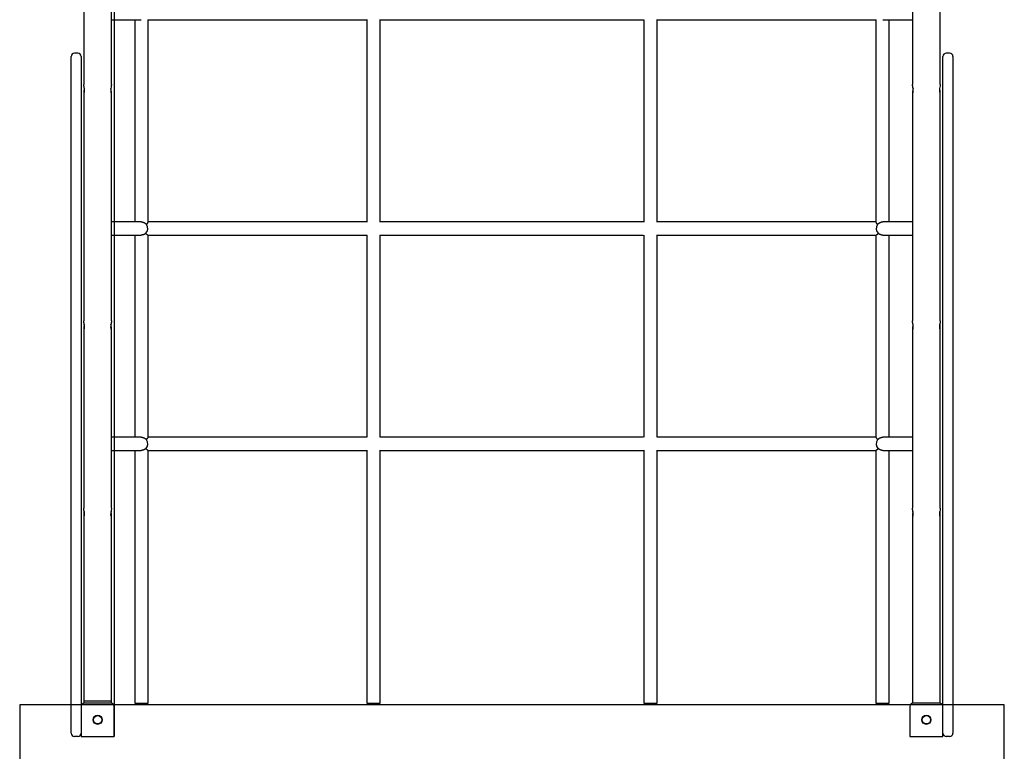
# Model space of a CAD drawing. Extents: x -4978 to 5483, y -5596 to 6602.
# Drawn here: x 1852 to 3040, y -797 to 86 of the extents above; entities that cross this region are included whole.
import ezdxf

# ---------------------------------------------------------------- set-up
doc = ezdxf.new("R2010")
doc.units = 0
doc.layers.add('LAYER01', color=7, linetype='Continuous')

msp = doc.modelspace()

# ---------------------------------------------------------------- linework, layer by layer
at = {"layer": 'LAYER01', "color": 7, "linetype": 'Continuous'}
for p, q in [((1966.4, 706.6), (1966.4, -779.4)), ((2929.7, 666.7), (2929.7, 7.5)), ((2963.1, 7.5), (2963.1, 666.7)), ((1929.7, 663.6), (1929.7, 7.5)), ((1963.1, 7.5), (1963.1, 663.6)), ((1963.1, 85.7), (1999.1, 85.7)), ((1991.4, 85.7), (1991.4, -158.3)), ((2006.9, 85.7), (2272.1, 85.7)), ((2007.4, -158.8), (2007.4, 85.7)), ((2271.4, 85.7), (2271.4, -158.6)), ((2286.7, 85.7), (2605.4, 85.7)), ((2287.4, -158.6), (2287.4, 85.7)), ((2605.4, 85.7), (2605.4, -158.6)), ((2620.7, 85.7), (2885.8, 85.7)), ((2621.4, -158.6), (2621.4, 85.7)), ((2885.4, 85.7), (2885.4, -158.6)), ((2893.7, 85.7), (2929.7, 85.7)), ((2901.4, -158.3), (2901.4, 85.7)), ((1914.4, 15.5), (1914.4, 41.4)), ((1922.4, 45.4), (1918.4, 45.4)), ((1926.4, 41.4), (1926.4, 15.5)), ((2966.4, 15.5), (2966.4, 41.4)), ((2974.4, 45.4), (2970.4, 45.4)), ((2978.4, 41.4), (2978.4, 15.5)), ((1914.4, -756.4), (1914.4, 15.5)), ((1926.4, 15.5), (1926.4, -743.4)), ((2966.4, -743.4), (2966.4, 15.5)), ((2978.4, 15.5), (2978.4, -756.4)), ((1929.7, -1.9), (1929.7, -277.9)), ((1963.1, -277.9), (1963.1, -1.9)), ((2929.7, -1.9), (2929.7, -277.9)), ((2963.1, -277.9), (2963.1, -1.9)), ((1998.8, -158.3), (1963.1, -158.3)), ((2271.4, -158.3), (2007.4, -158.3)), ((2604.5, -158.3), (2287.5, -158.3)), ((2885.4, -158.3), (2621.4, -158.3)), ((2929.7, -158.3), (2894, -158.3)), ((1963.1, -174.3), (1999, -174.3)), ((1991.4, -174.3), (1991.4, -418.3)), ((2007.2, -174.3), (2271.6, -174.3)), ((2007.4, -418.3), (2007.4, -174.2)), ((2271.4, -174.3), (2271.4, -418.4)), ((2287, -174.3), (2604.8, -174.3)), ((2287.4, -418.4), (2287.4, -174.3)), ((2605.4, -174.3), (2605.4, -418.4)), ((2620.9, -174.3), (2885.6, -174.3)), ((2621.4, -418.4), (2621.4, -174.3)), ((2885.4, -174.3), (2885.4, -418.4)), ((2893.7, -174.3), (2929.7, -174.3)), ((2901.4, -418.3), (2901.4, -174.3)), ((1929.7, -286.5), (1929.7, -504)), ((1963.1, -504), (1963.1, -286.5)), ((2929.7, -286.5), (2929.7, -504)), ((2963.1, -504), (2963.1, -286.5)), ((1998.8, -418.3), (1963.1, -418.3)), ((2271.4, -418.3), (2007.4, -418.3)), ((2604.5, -418.3), (2287.5, -418.3)), ((2885.4, -418.3), (2621.4, -418.3)), ((2929.7, -418.3), (2894, -418.3)), ((1963.1, -434.3), (1998.9, -434.3)), ((1991.4, -434.3), (1991.4, -698.3)), ((2007.3, -434.3), (2271.5, -434.3)), ((2007.4, -698.3), (2007.4, -434.2)), ((2271.4, -434.1), (2271.4, -698.3)), ((2287.4, -698.3), (2287.4, -434.1)), ((2287.4, -434.3), (2604.6, -434.3)), ((2605.4, -434.1), (2605.4, -698.3)), ((2621.3, -434.3), (2885.5, -434.3)), ((2621.4, -698.3), (2621.4, -434.1)), ((2885.4, -434.1), (2885.4, -698.4)), ((2893.8, -434.3), (2929.7, -434.3)), ((2901.4, -698.3), (2901.4, -434.3)), ((1929.7, -511.9), (1929.7, -739.5)), ((1963.1, -739.5), (1963.1, -511.9)), ((2929.7, -511.9), (2929.7, -739.5)), ((2963.1, -739.4), (2963.1, -511.9)), ((1991.4, -667.4), (1991.4, -728.4)), ((2007.4, -728.4), (2007.4, -667.4)), ((2271.4, -667.4), (2271.4, -728.4)), ((2287.4, -728.4), (2287.4, -667.3)), ((2605.4, -667.4), (2605.4, -728.4)), ((2621.4, -728.4), (2621.4, -667.3)), ((2885.4, -667.3), (2885.4, -728.4)), ((2901.4, -728.4), (2901.4, -667.4)), ((1991.4, -728.4), (1991.4, -739.4)), ((2007.4, -739.4), (2007.4, -728.4)), ((2271.4, -728.4), (2271.4, -739.4)), ((2271.4, -728.4), (2271.4, -728.4)), ((2287.4, -739.4), (2287.4, -728.4)), ((2605.4, -728.4), (2605.4, -739.4)), ((2621.4, -739.4), (2621.4, -728.4)), ((2885.4, -728.4), (2885.4, -739.4)), ((2901.4, -739.4), (2901.4, -728.4)), ((1926.4, -743.4), (1926.4, -779.4)), ((1962.4, -739.4), (1930.4, -739.4)), ((1966.4, -779.4), (1966.4, -743.4)), ((1991.4, -739.4), (2007.4, -739.4)), ((2271.4, -739.4), (2287.4, -739.4)), ((2605.4, -739.4), (2621.4, -739.4)), ((2885.4, -739.4), (2901.4, -739.4)), ((2926.4, -743.4), (2926.4, -779.4)), ((2962.4, -739.4), (2930.4, -739.4)), ((2966.4, -779.4), (2966.4, -743.4)), ((1914.4, -775.4), (1914.4, -756.4)), ((2978.4, -756.4), (2978.4, -775.4)), ((1922.4, -779.4), (1918.4, -779.4)), ((1926.4, -779.4), (1966.4, -779.4)), ((2926.4, -779.4), (2966.4, -779.4)), ((2974.4, -779.4), (2970.4, -779.4))]:
    msp.add_line(p, q, dxfattribs=at)
for points in [[(1929.7, -1), (1929.7, -1.2), (1929.7, -1.3), (1929.7, -1.5), (1929.7, -1.6), (1929.7, -1.7), (1929.7, -1.9), (1929.7, -2), (1929.7, -2.1), (1929.7, -2.2), (1929.7, -2.3), (1929.7, -2.4), (1929.7, -2.4), (1929.7, -2.5), (1929.8, -2.5), (1929.8, -2.6), (1929.8, -2.6), (1929.8, -2.7), (1929.9, -2.7), (1929.9, -2.7), (1929.9, -2.7), (1930, -2.7), (1930, -2.7), (1930, -2.6), (1930.1, -2.6), (1930.1, -2.6), (1930.1, -2.5), (1930.2, -2.4), (1930.2, -2.4), (1930.3, -2.3), (1930.3, -2.2), (1930.3, -2.1), (1930.4, -2), (1930.4, -1.9), (1930.4, -1.8), (1930.5, -1.6), (1930.5, -1.5), (1930.5, -1.3), (1930.5, -1.2), (1930.6, -1), (1930.6, -0.8), (1930.6, -0.7), (1930.6, -0.5), (1930.6, -0.3), (1930.6, -0.1), (1930.6, 0.1), (1930.6, 0.3), (1930.6, 0.5), (1930.6, 0.7), (1930.6, 0.9), (1930.6, 1.1), (1930.5, 1.3), (1930.5, 1.5), (1930.5, 1.8), (1930.5, 2), (1930.4, 2.2), (1930.4, 2.4), (1930.4, 2.7), (1930.4, 2.9), (1930.3, 3.1), (1930.3, 3.3), (1930.2, 3.6), (1930.2, 3.8), (1930.2, 4), (1930.1, 4.2), (1930.1, 4.4), (1930.1, 4.6), (1930, 4.9), (1930, 5.1), (1930, 5.3), (1929.9, 5.5), (1929.9, 5.6), (1929.9, 5.8), (1929.8, 6), (1929.8, 6.2), (1929.8, 6.3), (1929.8, 6.5), (1929.7, 6.6), (1929.7, 6.8), (1929.7, 6.9), (1929.7, 7), (1929.7, 7.1), (1929.7, 7.2), (1929.7, 7.2), (1929.7, 7.3), (1929.7, 7.4), (1929.7, 7.5), (1929.7, 7.5), (1929.7, 7.6)], [(1930.4, 2.8), (1930.3, 2.7), (1930.3, 2.6), (1930.3, 2.5), (1930.3, 2.3), (1930.3, 2.2), (1930.3, 2.1), (1930.2, 2), (1930.2, 1.8), (1930.2, 1.7), (1930.2, 1.5), (1930.1, 1.3), (1930.1, 1.2), (1930.1, 1), (1930, 0.8), (1930, 0.6), (1930, 0.5), (1929.9, 0.3), (1929.9, 0.1), (1929.9, -0.1), (1929.8, -0.3), (1929.8, -0.5), (1929.8, -0.7), (1929.8, -0.8), (1929.7, -1)], [(1963.1, 7.6), (1963.1, 7.2), (1962.9, 5.9), (1962.6, 4.3), (1962.3, 2.5), (1962.2, 0.6), (1962.2, -0.9), (1962.4, -2), (1962.7, -2.6), (1963, -2.6), (1963.1, -2), (1963, -1)], [(1963, -1), (1963, -0.9), (1963, -0.7), (1962.9, -0.5), (1962.9, -0.3), (1962.9, -0.1), (1962.9, 0), (1962.8, 0.2), (1962.8, 0.4), (1962.8, 0.6), (1962.7, 0.8), (1962.7, 0.9), (1962.7, 1.1), (1962.6, 1.3), (1962.6, 1.4), (1962.6, 1.6), (1962.6, 1.8), (1962.5, 1.9), (1962.5, 2), (1962.5, 2.2), (1962.5, 2.3), (1962.5, 2.5), (1962.4, 2.6), (1962.4, 2.7), (1962.4, 2.8)], [(2929.7, -1), (2929.7, -1.2), (2929.7, -1.3), (2929.7, -1.5), (2929.7, -1.6), (2929.7, -1.7), (2929.7, -1.9), (2929.7, -2), (2929.7, -2.1), (2929.7, -2.2), (2929.7, -2.3), (2929.7, -2.4), (2929.7, -2.4), (2929.7, -2.5), (2929.8, -2.5), (2929.8, -2.6), (2929.8, -2.6), (2929.8, -2.7), (2929.9, -2.7), (2929.9, -2.7), (2929.9, -2.7), (2930, -2.7), (2930, -2.7), (2930, -2.6), (2930.1, -2.6), (2930.1, -2.6), (2930.1, -2.5), (2930.2, -2.4), (2930.2, -2.4), (2930.3, -2.3), (2930.3, -2.2), (2930.3, -2.1), (2930.4, -2), (2930.4, -1.9), (2930.4, -1.8), (2930.5, -1.6), (2930.5, -1.5), (2930.5, -1.3), (2930.5, -1.2), (2930.6, -1), (2930.6, -0.8), (2930.6, -0.7), (2930.6, -0.5), (2930.6, -0.3), (2930.6, -0.1), (2930.6, 0.1), (2930.6, 0.3), (2930.6, 0.5), (2930.6, 0.7), (2930.6, 0.9), (2930.6, 1.1), (2930.5, 1.3), (2930.5, 1.5), (2930.5, 1.8), (2930.5, 2), (2930.4, 2.2), (2930.4, 2.4), (2930.4, 2.7), (2930.4, 2.9), (2930.3, 3.1), (2930.3, 3.3), (2930.2, 3.6), (2930.2, 3.8), (2930.2, 4), (2930.1, 4.2), (2930.1, 4.4), (2930.1, 4.6), (2930, 4.9), (2930, 5.1), (2930, 5.3), (2929.9, 5.5), (2929.9, 5.6), (2929.9, 5.8), (2929.8, 6), (2929.8, 6.2), (2929.8, 6.3), (2929.8, 6.5), (2929.7, 6.6), (2929.7, 6.8), (2929.7, 6.9), (2929.7, 7), (2929.7, 7.1), (2929.7, 7.2), (2929.7, 7.2), (2929.7, 7.3), (2929.7, 7.4), (2929.7, 7.5), (2929.7, 7.5), (2929.7, 7.6)], [(2930.4, 2.8), (2930.3, 2.7), (2930.3, 2.6), (2930.3, 2.5), (2930.3, 2.3), (2930.3, 2.2), (2930.3, 2.1), (2930.2, 2), (2930.2, 1.8), (2930.2, 1.7), (2930.2, 1.5), (2930.1, 1.3), (2930.1, 1.2), (2930.1, 1), (2930, 0.8), (2930, 0.6), (2930, 0.5), (2929.9, 0.3), (2929.9, 0.1), (2929.9, -0.1), (2929.8, -0.3), (2929.8, -0.5), (2929.8, -0.7), (2929.8, -0.8), (2929.7, -1)], [(2963.1, 7.6), (2963.1, 7.2), (2962.9, 5.9), (2962.6, 4.3), (2962.3, 2.5), (2962.2, 0.6), (2962.2, -0.9), (2962.4, -2), (2962.7, -2.6), (2963, -2.6), (2963.1, -2), (2963, -1)], [(2963, -1), (2963, -0.9), (2963, -0.7), (2962.9, -0.5), (2962.9, -0.3), (2962.9, -0.1), (2962.9, 0), (2962.8, 0.2), (2962.8, 0.4), (2962.8, 0.6), (2962.7, 0.8), (2962.7, 0.9), (2962.7, 1.1), (2962.6, 1.3), (2962.6, 1.4), (2962.6, 1.6), (2962.6, 1.8), (2962.5, 1.9), (2962.5, 2), (2962.5, 2.2), (2962.5, 2.3), (2962.5, 2.5), (2962.4, 2.6), (2962.4, 2.7), (2962.4, 2.8)], [(1998.8, -158.3), (1998.9, -158.3), (1999, -158.3), (1999.1, -158.3), (1999.3, -158.3), (1999.4, -158.3), (1999.5, -158.3), (1999.7, -158.3), (1999.8, -158.3), (2000, -158.3), (2000.1, -158.3), (2000.3, -158.4), (2000.5, -158.4), (2000.6, -158.5), (2000.8, -158.5), (2001.1, -158.6), (2001.3, -158.6), (2001.5, -158.7), (2001.7, -158.8), (2001.9, -158.9), (2002.2, -159), (2002.4, -159.1), (2002.6, -159.2), (2002.9, -159.3), (2003.1, -159.4), (2003.3, -159.6), (2003.5, -159.7), (2003.7, -159.8), (2003.9, -160), (2004.1, -160.1), (2004.2, -160.2), (2004.4, -160.4), (2004.5, -160.5), (2004.7, -160.6), (2004.8, -160.8), (2004.9, -160.9), (2005, -161), (2005.2, -161.2), (2005.3, -161.3), (2005.4, -161.4), (2005.5, -161.6)], [(2005.5, -161.6), (2005.6, -161.4), (2005.8, -161.2), (2005.9, -161), (2006.1, -160.8), (2006.2, -160.6), (2006.3, -160.5), (2006.4, -160.3), (2006.6, -160.1), (2006.7, -160), (2006.8, -159.8), (2006.9, -159.7), (2006.9, -159.5), (2007, -159.4), (2007.1, -159.3), (2007.1, -159.2), (2007.2, -159.1), (2007.2, -159), (2007.3, -158.9), (2007.3, -158.9), (2007.3, -158.8), (2007.3, -158.7), (2007.3, -158.7), (2007.3, -158.6), (2007.3, -158.6)], [(2885.4, -158.6), (2885.4, -158.6), (2885.4, -158.6), (2885.4, -158.6), (2885.4, -158.7), (2885.4, -158.7), (2885.4, -158.7), (2885.4, -158.8), (2885.4, -158.8), (2885.5, -158.9), (2885.5, -159), (2885.5, -159), (2885.6, -159.1), (2885.6, -159.2), (2885.7, -159.3), (2885.7, -159.4), (2885.8, -159.5), (2885.9, -159.6), (2885.9, -159.7), (2886, -159.8), (2886.1, -160), (2886.2, -160.1), (2886.3, -160.2), (2886.4, -160.3), (2886.4, -160.5), (2886.5, -160.6), (2886.6, -160.7), (2886.7, -160.9), (2886.8, -161), (2887, -161.1), (2887.1, -161.3), (2887.2, -161.4), (2887.3, -161.6)], [(2887.3, -161.6), (2887.4, -161.4), (2887.5, -161.3), (2887.6, -161.2), (2887.7, -161), (2887.8, -160.9), (2888, -160.8), (2888.1, -160.6), (2888.2, -160.5), (2888.4, -160.4), (2888.5, -160.2), (2888.7, -160.1), (2888.9, -160), (2889, -159.9), (2889.2, -159.7), (2889.4, -159.6), (2889.6, -159.5), (2889.8, -159.4), (2890, -159.3), (2890.2, -159.1), (2890.5, -159), (2890.7, -158.9), (2890.9, -158.9), (2891.1, -158.8), (2891.3, -158.7), (2891.5, -158.6), (2891.8, -158.6), (2892, -158.5), (2892.1, -158.4), (2892.3, -158.4), (2892.5, -158.4), (2892.7, -158.3), (2892.8, -158.3), (2893, -158.3), (2893.2, -158.3), (2893.3, -158.3), (2893.4, -158.3), (2893.6, -158.3), (2893.7, -158.3), (2893.8, -158.3), (2894, -158.3)], [(2004.2, -172.4), (2004, -172.5), (2003.9, -172.7), (2003.7, -172.8), (2003.5, -172.9), (2003.4, -173), (2003.2, -173.1), (2003, -173.2), (2002.9, -173.3), (2002.7, -173.4), (2002.5, -173.5), (2002.3, -173.6), (2002, -173.7), (2001.8, -173.8), (2001.6, -173.9), (2001.4, -173.9), (2001.1, -174), (2000.9, -174), (2000.6, -174.1), (2000.4, -174.1), (2000.1, -174.1), (1999.8, -174.2), (1999.6, -174.2), (1999.3, -174.2), (1999, -174.2)], [(2007.1, -174.2), (2007.1, -174.2), (2007.1, -174.2), (2007, -174.2), (2007, -174.2), (2007, -174.2), (2006.9, -174.2), (2006.9, -174.2), (2006.8, -174.2), (2006.7, -174.2), (2006.7, -174.1), (2006.6, -174.1), (2006.5, -174), (2006.4, -174), (2006.3, -173.9), (2006.2, -173.9), (2006, -173.8), (2005.9, -173.7), (2005.8, -173.6), (2005.7, -173.6), (2005.6, -173.5), (2005.4, -173.4), (2005.3, -173.3), (2005.2, -173.2), (2005.1, -173.1), (2005, -173), (2004.8, -172.9), (2004.7, -172.9), (2004.6, -172.8), (2004.5, -172.7), (2004.4, -172.6), (2004.3, -172.5), (2004.2, -172.4)], [(2888.6, -172.4), (2888.4, -172.6), (2888.3, -172.7), (2888.1, -172.8), (2887.9, -172.9), (2887.8, -173), (2887.6, -173.2), (2887.5, -173.3), (2887.3, -173.4), (2887.2, -173.5), (2887, -173.6), (2886.9, -173.7), (2886.8, -173.8), (2886.6, -173.8), (2886.5, -173.9), (2886.4, -174), (2886.3, -174), (2886.2, -174.1), (2886.1, -174.1), (2886, -174.1), (2885.9, -174.2), (2885.8, -174.2), (2885.8, -174.2), (2885.7, -174.2), (2885.6, -174.2)], [(2893.7, -174.2), (2893.6, -174.2), (2893.5, -174.2), (2893.3, -174.2), (2893.2, -174.2), (2893, -174.2), (2892.9, -174.2), (2892.7, -174.2), (2892.5, -174.2), (2892.4, -174.2), (2892.2, -174.2), (2892, -174.1), (2891.8, -174.1), (2891.6, -174), (2891.4, -173.9), (2891.2, -173.9), (2891, -173.8), (2890.8, -173.7), (2890.6, -173.7), (2890.5, -173.6), (2890.3, -173.5), (2890.1, -173.4), (2889.9, -173.3), (2889.8, -173.2), (2889.6, -173.1), (2889.5, -173.1), (2889.3, -173), (2889.2, -172.9), (2889.1, -172.8), (2888.9, -172.7), (2888.8, -172.6), (2888.7, -172.5), (2888.6, -172.4)], [(1929.7, -286.8), (1929.7, -286.9), (1929.7, -287), (1929.7, -287.1), (1929.7, -287.2), (1929.8, -287.3), (1929.8, -287.4), (1929.8, -287.5), (1929.8, -287.5), (1929.8, -287.6), (1929.9, -287.6), (1929.9, -287.7), (1929.9, -287.7), (1930, -287.7), (1930, -287.7), (1930.1, -287.7), (1930.1, -287.7), (1930.1, -287.7), (1930.2, -287.6), (1930.2, -287.6), (1930.2, -287.6), (1930.3, -287.5), (1930.3, -287.4), (1930.4, -287.4), (1930.4, -287.3), (1930.4, -287.2), (1930.5, -287.1), (1930.5, -287), (1930.5, -286.8), (1930.5, -286.7), (1930.6, -286.6), (1930.6, -286.4), (1930.6, -286.3), (1930.6, -286.1), (1930.6, -285.9), (1930.6, -285.8), (1930.6, -285.6), (1930.6, -285.4), (1930.6, -285.2), (1930.6, -285), (1930.6, -284.8), (1930.6, -284.6), (1930.6, -284.4), (1930.5, -284.2), (1930.5, -284), (1930.5, -283.8), (1930.5, -283.6), (1930.4, -283.4), (1930.4, -283.1), (1930.4, -282.9), (1930.3, -282.7), (1930.3, -282.5), (1930.3, -282.2), (1930.2, -282), (1930.2, -281.8), (1930.1, -281.6), (1930.1, -281.3), (1930.1, -281.1), (1930, -280.9), (1930, -280.7), (1930, -280.5), (1929.9, -280.3), (1929.9, -280.1), (1929.9, -279.9), (1929.8, -279.7), (1929.8, -279.5), (1929.8, -279.3), (1929.8, -279.2), (1929.7, -279), (1929.7, -278.9), (1929.7, -278.7), (1929.7, -278.6), (1929.7, -278.5), (1929.7, -278.4), (1929.7, -278.3), (1929.7, -278.2), (1929.7, -278.1), (1929.7, -278.1), (1929.7, -278), (1929.7, -277.9), (1929.7, -277.9)], [(1930.2, -282.2), (1930.2, -282.5), (1930.2, -282.7), (1930.1, -282.9), (1930.1, -283.1), (1930.1, -283.3), (1930, -283.6), (1930, -283.8), (1930, -284), (1929.9, -284.2), (1929.9, -284.4), (1929.9, -284.6), (1929.8, -284.8), (1929.8, -285), (1929.8, -285.2), (1929.8, -285.4), (1929.7, -285.6), (1929.7, -285.8), (1929.7, -285.9), (1929.7, -286.1), (1929.7, -286.2), (1929.7, -286.4), (1929.7, -286.5), (1929.7, -286.7), (1929.7, -286.8)], [(1963.1, -277.9), (1963.1, -278), (1963.1, -278), (1963.1, -278.1), (1963.1, -278.2), (1963.1, -278.2), (1963.1, -278.3), (1963.1, -278.4), (1963.1, -278.5), (1963.1, -278.6), (1963, -278.7), (1963, -278.9), (1963, -279), (1963, -279.2), (1963, -279.3), (1962.9, -279.5), (1962.9, -279.7), (1962.9, -279.8), (1962.9, -280), (1962.8, -280.2), (1962.8, -280.4), (1962.8, -280.6), (1962.7, -280.9), (1962.7, -281.1), (1962.7, -281.3), (1962.6, -281.5), (1962.6, -281.7), (1962.5, -282), (1962.5, -282.2), (1962.5, -282.4), (1962.4, -282.7), (1962.4, -282.9), (1962.4, -283.1), (1962.3, -283.3), (1962.3, -283.6), (1962.3, -283.8), (1962.2, -284), (1962.2, -284.2), (1962.2, -284.4), (1962.2, -284.6), (1962.2, -284.9), (1962.2, -285.1), (1962.2, -285.2), (1962.1, -285.4), (1962.1, -285.6), (1962.1, -285.8), (1962.2, -286), (1962.2, -286.1), (1962.2, -286.3), (1962.2, -286.4), (1962.2, -286.6), (1962.2, -286.7), (1962.2, -286.8), (1962.3, -286.9), (1962.3, -287.1), (1962.3, -287.2), (1962.4, -287.3), (1962.4, -287.3), (1962.4, -287.4), (1962.5, -287.5), (1962.5, -287.5), (1962.5, -287.6), (1962.6, -287.6), (1962.6, -287.7), (1962.7, -287.7), (1962.7, -287.7), (1962.7, -287.7), (1962.8, -287.7), (1962.8, -287.7), (1962.8, -287.7), (1962.9, -287.7), (1962.9, -287.6), (1962.9, -287.6), (1963, -287.5), (1963, -287.4), (1963, -287.3), (1963, -287.2), (1963, -287.1), (1963, -287), (1963.1, -286.9), (1963.1, -286.8)], [(1963.1, -286.8), (1963.1, -286.7), (1963.1, -286.5), (1963.1, -286.4), (1963.1, -286.2), (1963.1, -286.1), (1963, -285.9), (1963, -285.8), (1963, -285.6), (1963, -285.4), (1963, -285.2), (1963, -285), (1962.9, -284.9), (1962.9, -284.7), (1962.9, -284.5), (1962.9, -284.3), (1962.8, -284.1), (1962.8, -284), (1962.8, -283.8), (1962.7, -283.6), (1962.7, -283.5), (1962.7, -283.3), (1962.7, -283.2), (1962.6, -283.1), (1962.6, -282.9), (1962.6, -282.8), (1962.6, -282.7), (1962.6, -282.6), (1962.6, -282.6), (1962.5, -282.5), (1962.5, -282.4), (1962.5, -282.3), (1962.5, -282.2)], [(2929.7, -286.8), (2929.7, -286.9), (2929.7, -287), (2929.7, -287.1), (2929.7, -287.2), (2929.8, -287.3), (2929.8, -287.4), (2929.8, -287.5), (2929.8, -287.5), (2929.8, -287.6), (2929.9, -287.6), (2929.9, -287.7), (2929.9, -287.7), (2930, -287.7), (2930, -287.7), (2930.1, -287.7), (2930.1, -287.7), (2930.1, -287.7), (2930.2, -287.6), (2930.2, -287.6), (2930.2, -287.6), (2930.3, -287.5), (2930.3, -287.4), (2930.4, -287.4), (2930.4, -287.3), (2930.4, -287.2), (2930.5, -287.1), (2930.5, -287), (2930.5, -286.8), (2930.5, -286.7), (2930.6, -286.6), (2930.6, -286.4), (2930.6, -286.3), (2930.6, -286.1), (2930.6, -285.9), (2930.6, -285.8), (2930.6, -285.6), (2930.6, -285.4), (2930.6, -285.2), (2930.6, -285), (2930.6, -284.8), (2930.6, -284.6), (2930.6, -284.4), (2930.5, -284.2), (2930.5, -284), (2930.5, -283.8), (2930.5, -283.6), (2930.4, -283.4), (2930.4, -283.1), (2930.4, -282.9), (2930.3, -282.7), (2930.3, -282.5), (2930.3, -282.2), (2930.2, -282), (2930.2, -281.8), (2930.1, -281.6), (2930.1, -281.3), (2930.1, -281.1), (2930, -280.9), (2930, -280.7), (2930, -280.5), (2929.9, -280.3), (2929.9, -280.1), (2929.9, -279.9), (2929.8, -279.7), (2929.8, -279.5), (2929.8, -279.3), (2929.8, -279.2), (2929.7, -279), (2929.7, -278.9), (2929.7, -278.7), (2929.7, -278.6), (2929.7, -278.5), (2929.7, -278.4), (2929.7, -278.3), (2929.7, -278.2), (2929.7, -278.1), (2929.7, -278.1), (2929.7, -278), (2929.7, -277.9), (2929.7, -277.9)], [(2930.2, -282.2), (2930.2, -282.5), (2930.2, -282.7), (2930.1, -282.9), (2930.1, -283.1), (2930.1, -283.3), (2930, -283.6), (2930, -283.8), (2930, -284), (2929.9, -284.2), (2929.9, -284.4), (2929.9, -284.6), (2929.8, -284.8), (2929.8, -285), (2929.8, -285.2), (2929.8, -285.4), (2929.7, -285.6), (2929.7, -285.8), (2929.7, -285.9), (2929.7, -286.1), (2929.7, -286.2), (2929.7, -286.4), (2929.7, -286.5), (2929.7, -286.7), (2929.7, -286.8)], [(2963.1, -277.9), (2963.1, -278), (2963.1, -278), (2963.1, -278.1), (2963.1, -278.2), (2963.1, -278.2), (2963.1, -278.3), (2963.1, -278.4), (2963.1, -278.5), (2963.1, -278.6), (2963, -278.7), (2963, -278.9), (2963, -279), (2963, -279.2), (2963, -279.3), (2962.9, -279.5), (2962.9, -279.7), (2962.9, -279.8), (2962.9, -280), (2962.8, -280.2), (2962.8, -280.4), (2962.8, -280.6), (2962.7, -280.9), (2962.7, -281.1), (2962.7, -281.3), (2962.6, -281.5), (2962.6, -281.7), (2962.5, -282), (2962.5, -282.2), (2962.5, -282.4), (2962.4, -282.7), (2962.4, -282.9), (2962.4, -283.1), (2962.3, -283.3), (2962.3, -283.6), (2962.3, -283.8), (2962.2, -284), (2962.2, -284.2), (2962.2, -284.4), (2962.2, -284.6), (2962.2, -284.9), (2962.2, -285.1), (2962.2, -285.2), (2962.1, -285.4), (2962.1, -285.6), (2962.1, -285.8), (2962.2, -286), (2962.2, -286.1), (2962.2, -286.3), (2962.2, -286.4), (2962.2, -286.6), (2962.2, -286.7), (2962.2, -286.8), (2962.3, -286.9), (2962.3, -287.1), (2962.3, -287.2), (2962.4, -287.3), (2962.4, -287.3), (2962.4, -287.4), (2962.5, -287.5), (2962.5, -287.5), (2962.5, -287.6), (2962.6, -287.6), (2962.6, -287.7), (2962.7, -287.7), (2962.7, -287.7), (2962.7, -287.7), (2962.8, -287.7), (2962.8, -287.7), (2962.8, -287.7), (2962.9, -287.7), (2962.9, -287.6), (2962.9, -287.6), (2963, -287.5), (2963, -287.4), (2963, -287.3), (2963, -287.2), (2963, -287.1), (2963, -287), (2963.1, -286.9), (2963.1, -286.8)], [(2963.1, -286.8), (2963.1, -286.7), (2963.1, -286.5), (2963.1, -286.4), (2963.1, -286.2), (2963.1, -286.1), (2963, -285.9), (2963, -285.8), (2963, -285.6), (2963, -285.4), (2963, -285.2), (2963, -285), (2962.9, -284.9), (2962.9, -284.7), (2962.9, -284.5), (2962.9, -284.3), (2962.8, -284.1), (2962.8, -284), (2962.8, -283.8), (2962.7, -283.6), (2962.7, -283.5), (2962.7, -283.3), (2962.7, -283.2), (2962.6, -283.1), (2962.6, -282.9), (2962.6, -282.8), (2962.6, -282.7), (2962.6, -282.6), (2962.6, -282.6), (2962.5, -282.5), (2962.5, -282.4), (2962.5, -282.3), (2962.5, -282.2)], [(1998.8, -418.3), (1998.9, -418.3), (1999, -418.3), (1999.1, -418.3), (1999.3, -418.3), (1999.4, -418.3), (1999.5, -418.3), (1999.7, -418.3), (1999.8, -418.3), (2000, -418.3), (2000.2, -418.4), (2000.3, -418.4), (2000.5, -418.4), (2000.7, -418.5), (2000.9, -418.6), (2001.2, -418.6), (2001.4, -418.7), (2001.6, -418.8), (2001.8, -418.9), (2002.1, -419), (2002.3, -419.1), (2002.6, -419.2), (2002.8, -419.3), (2003, -419.4), (2003.2, -419.5), (2003.4, -419.7), (2003.6, -419.8), (2003.8, -419.9), (2004, -420), (2004.1, -420.2), (2004.3, -420.3), (2004.4, -420.4), (2004.5, -420.5), (2004.6, -420.6), (2004.7, -420.7), (2004.8, -420.8), (2004.9, -420.9), (2005, -421), (2005.1, -421.1), (2005.1, -421.2), (2005.2, -421.3)], [(2005.2, -421.3), (2005.3, -421.2), (2005.4, -421.1), (2005.4, -421), (2005.5, -420.9), (2005.6, -420.9), (2005.6, -420.8), (2005.7, -420.7), (2005.8, -420.6), (2005.9, -420.5), (2006, -420.4), (2006.1, -420.3), (2006.2, -420.1), (2006.3, -420), (2006.4, -419.9), (2006.5, -419.8), (2006.6, -419.7), (2006.7, -419.5), (2006.7, -419.4), (2006.8, -419.3), (2006.9, -419.2), (2007, -419.1), (2007.1, -419), (2007.1, -418.9), (2007.2, -418.8), (2007.2, -418.7), (2007.2, -418.7), (2007.3, -418.6), (2007.3, -418.6), (2007.3, -418.5), (2007.3, -418.5), (2007.3, -418.5), (2007.3, -418.4)], [(2885.4, -418.4), (2885.4, -418.4), (2885.4, -418.4), (2885.4, -418.4), (2885.4, -418.5), (2885.4, -418.5), (2885.4, -418.5), (2885.4, -418.5), (2885.4, -418.6), (2885.5, -418.6), (2885.5, -418.7), (2885.5, -418.7), (2885.6, -418.8), (2885.6, -418.9), (2885.7, -419), (2885.7, -419), (2885.8, -419.1), (2885.9, -419.2), (2886, -419.3), (2886, -419.5), (2886.1, -419.6), (2886.2, -419.7), (2886.3, -419.8), (2886.4, -419.9), (2886.5, -420.1), (2886.6, -420.2), (2886.8, -420.4), (2886.9, -420.5), (2887, -420.7), (2887.1, -420.8), (2887.3, -421), (2887.4, -421.1), (2887.5, -421.3)], [(2887.5, -421.3), (2887.6, -421.2), (2887.7, -421.1), (2887.8, -421), (2887.9, -420.9), (2888, -420.7), (2888.1, -420.6), (2888.3, -420.5), (2888.4, -420.4), (2888.5, -420.3), (2888.6, -420.2), (2888.8, -420.1), (2889, -419.9), (2889.1, -419.8), (2889.3, -419.7), (2889.5, -419.6), (2889.7, -419.5), (2889.9, -419.3), (2890.1, -419.2), (2890.3, -419.1), (2890.6, -419), (2890.8, -418.9), (2891, -418.8), (2891.3, -418.7), (2891.5, -418.7), (2891.7, -418.6), (2891.9, -418.5), (2892.1, -418.5), (2892.3, -418.4), (2892.5, -418.4), (2892.7, -418.3), (2892.8, -418.3), (2893, -418.3), (2893.1, -418.3), (2893.3, -418.3), (2893.4, -418.3), (2893.5, -418.3), (2893.6, -418.3), (2893.8, -418.3), (2893.9, -418.3), (2894, -418.3)], [(2004.4, -432.2), (2004.3, -432.3), (2004.1, -432.4), (2003.9, -432.6), (2003.7, -432.7), (2003.5, -432.8), (2003.3, -433), (2003.1, -433.1), (2002.9, -433.2), (2002.7, -433.3), (2002.5, -433.4), (2002.3, -433.5), (2002.1, -433.7), (2001.8, -433.7), (2001.6, -433.8), (2001.3, -433.9), (2001.1, -434), (2000.8, -434), (2000.5, -434.1), (2000.3, -434.1), (2000, -434.1), (1999.7, -434.2), (1999.5, -434.2), (1999.2, -434.2), (1998.9, -434.2)], [(2007.3, -434.2), (2007.2, -434.2), (2007.2, -434.2), (2007.2, -434.2), (2007.1, -434.2), (2007.1, -434.2), (2007, -434.2), (2007, -434.1), (2006.9, -434.1), (2006.8, -434), (2006.7, -434), (2006.6, -433.9), (2006.5, -433.9), (2006.4, -433.8), (2006.3, -433.7), (2006.2, -433.6), (2006.1, -433.5), (2006, -433.4), (2005.8, -433.3), (2005.7, -433.2), (2005.6, -433.1), (2005.5, -433.1), (2005.4, -433), (2005.3, -432.9), (2005.2, -432.8), (2005.1, -432.7), (2005, -432.6), (2004.9, -432.5), (2004.8, -432.5), (2004.7, -432.4), (2004.6, -432.3), (2004.5, -432.2), (2004.4, -432.2)], [(2888.3, -432.2), (2888.2, -432.3), (2888, -432.4), (2887.9, -432.5), (2887.8, -432.6), (2887.6, -432.7), (2887.5, -432.9), (2887.4, -433), (2887.2, -433.1), (2887.1, -433.2), (2887, -433.3), (2886.8, -433.4), (2886.7, -433.5), (2886.6, -433.6), (2886.5, -433.7), (2886.4, -433.8), (2886.3, -433.8), (2886.2, -433.9), (2886.1, -434), (2886, -434), (2885.9, -434.1), (2885.8, -434.1), (2885.7, -434.2), (2885.7, -434.2), (2885.6, -434.2), (2885.6, -434.2), (2885.6, -434.3), (2885.6, -434.3), (2885.5, -434.3), (2885.5, -434.3), (2885.5, -434.2), (2885.5, -434.2), (2885.5, -434.2)], [(2893.8, -434.2), (2893.7, -434.2), (2893.6, -434.2), (2893.5, -434.2), (2893.3, -434.3), (2893.2, -434.3), (2893.1, -434.3), (2892.9, -434.2), (2892.8, -434.2), (2892.6, -434.2), (2892.5, -434.2), (2892.3, -434.1), (2892.1, -434.1), (2891.9, -434), (2891.7, -434), (2891.5, -433.9), (2891.3, -433.9), (2891.1, -433.8), (2890.9, -433.7), (2890.7, -433.6), (2890.5, -433.5), (2890.3, -433.4), (2890.1, -433.3), (2889.9, -433.2), (2889.7, -433.1), (2889.5, -433), (2889.3, -432.9), (2889.1, -432.8), (2889, -432.7), (2888.8, -432.5), (2888.6, -432.4), (2888.5, -432.3), (2888.3, -432.2)], [(1929.7, -511.8), (1929.7, -512), (1929.7, -512.1), (1929.7, -512.2), (1929.7, -512.4), (1929.7, -512.5), (1929.7, -512.6), (1929.7, -512.8), (1929.8, -512.9), (1929.8, -513), (1929.8, -513), (1929.8, -513.1), (1929.9, -513.2), (1929.9, -513.3), (1929.9, -513.3), (1930, -513.4), (1930, -513.4), (1930, -513.4), (1930.1, -513.4), (1930.1, -513.4), (1930.2, -513.4), (1930.2, -513.4), (1930.2, -513.4), (1930.3, -513.4), (1930.3, -513.3), (1930.3, -513.3), (1930.4, -513.2), (1930.4, -513.1), (1930.4, -513.1), (1930.5, -513), (1930.5, -512.9), (1930.5, -512.8), (1930.5, -512.7), (1930.6, -512.5), (1930.6, -512.4), (1930.6, -512.3), (1930.6, -512.1), (1930.6, -512), (1930.6, -511.8), (1930.6, -511.6), (1930.6, -511.5), (1930.6, -511.3), (1930.6, -511.1), (1930.6, -510.9), (1930.6, -510.7), (1930.5, -510.5), (1930.5, -510.3), (1930.5, -510.1), (1930.5, -509.9), (1930.4, -509.7), (1930.4, -509.5), (1930.4, -509.3), (1930.3, -509.1), (1930.3, -508.9), (1930.3, -508.6), (1930.2, -508.4), (1930.2, -508.2), (1930.2, -508), (1930.1, -507.7), (1930.1, -507.5), (1930, -507.3), (1930, -507.1), (1930, -506.9), (1929.9, -506.6), (1929.9, -506.4), (1929.9, -506.2), (1929.8, -506), (1929.8, -505.8), (1929.8, -505.7), (1929.8, -505.5), (1929.8, -505.3), (1929.7, -505.1), (1929.7, -505), (1929.7, -504.9), (1929.7, -504.7), (1929.7, -504.6), (1929.7, -504.5), (1929.7, -504.4), (1929.7, -504.2), (1929.7, -504.1), (1929.7, -504)], [(1930.2, -507.9), (1930.1, -508), (1930.1, -508.2), (1930.1, -508.3), (1930.1, -508.4), (1930, -508.6), (1930, -508.7), (1930, -508.9), (1930, -509), (1929.9, -509.2), (1929.9, -509.3), (1929.9, -509.5), (1929.9, -509.7), (1929.8, -509.9), (1929.8, -510), (1929.8, -510.2), (1929.8, -510.4), (1929.8, -510.6), (1929.7, -510.7), (1929.7, -510.9), (1929.7, -511.1), (1929.7, -511.3), (1929.7, -511.5), (1929.7, -511.6), (1929.7, -511.8)], [(1963.1, -503.9), (1963, -504.8), (1962.9, -506.3), (1962.6, -508.1), (1962.3, -509.9), (1962.1, -511.5), (1962.2, -512.7), (1962.4, -513.3), (1962.7, -513.4), (1963, -512.9), (1963.1, -511.8)], [(1963.1, -511.8), (1963.1, -511.6), (1963.1, -511.5), (1963.1, -511.3), (1963, -511.1), (1963, -510.9), (1963, -510.8), (1963, -510.6), (1963, -510.4), (1963, -510.2), (1962.9, -510.1), (1962.9, -509.9), (1962.9, -509.7), (1962.9, -509.5), (1962.8, -509.4), (1962.8, -509.2), (1962.8, -509.1), (1962.8, -508.9), (1962.7, -508.8), (1962.7, -508.6), (1962.7, -508.5), (1962.7, -508.3), (1962.7, -508.2), (1962.6, -508.1), (1962.6, -507.9)], [(2929.7, -511.8), (2929.7, -512), (2929.7, -512.1), (2929.7, -512.2), (2929.7, -512.4), (2929.7, -512.5), (2929.7, -512.6), (2929.7, -512.8), (2929.8, -512.9), (2929.8, -513), (2929.8, -513), (2929.8, -513.1), (2929.9, -513.2), (2929.9, -513.3), (2929.9, -513.3), (2930, -513.4), (2930, -513.4), (2930, -513.4), (2930.1, -513.4), (2930.1, -513.4), (2930.2, -513.4), (2930.2, -513.4), (2930.2, -513.4), (2930.3, -513.4), (2930.3, -513.3), (2930.3, -513.3), (2930.4, -513.2), (2930.4, -513.1), (2930.4, -513.1), (2930.5, -513), (2930.5, -512.9), (2930.5, -512.8), (2930.5, -512.7), (2930.6, -512.5), (2930.6, -512.4), (2930.6, -512.3), (2930.6, -512.1), (2930.6, -512), (2930.6, -511.8), (2930.6, -511.6), (2930.6, -511.5), (2930.6, -511.3), (2930.6, -511.1), (2930.6, -510.9), (2930.6, -510.7), (2930.5, -510.5), (2930.5, -510.3), (2930.5, -510.1), (2930.5, -509.9), (2930.4, -509.7), (2930.4, -509.5), (2930.4, -509.3), (2930.3, -509.1), (2930.3, -508.9), (2930.3, -508.6), (2930.2, -508.4), (2930.2, -508.2), (2930.2, -508), (2930.1, -507.7), (2930.1, -507.5), (2930, -507.3), (2930, -507.1), (2930, -506.9), (2929.9, -506.6), (2929.9, -506.4), (2929.9, -506.2), (2929.8, -506), (2929.8, -505.8), (2929.8, -505.7), (2929.8, -505.5), (2929.8, -505.3), (2929.7, -505.1), (2929.7, -505), (2929.7, -504.9), (2929.7, -504.7), (2929.7, -504.6), (2929.7, -504.5), (2929.7, -504.4), (2929.7, -504.2), (2929.7, -504.1), (2929.7, -504)], [(2930.2, -507.9), (2930.1, -508), (2930.1, -508.2), (2930.1, -508.3), (2930.1, -508.4), (2930, -508.6), (2930, -508.7), (2930, -508.9), (2930, -509), (2929.9, -509.2), (2929.9, -509.3), (2929.9, -509.5), (2929.9, -509.7), (2929.8, -509.9), (2929.8, -510), (2929.8, -510.2), (2929.8, -510.4), (2929.8, -510.6), (2929.7, -510.7), (2929.7, -510.9), (2929.7, -511.1), (2929.7, -511.3), (2929.7, -511.5), (2929.7, -511.6), (2929.7, -511.8)], [(2963.1, -503.9), (2963, -504.8), (2962.9, -506.3), (2962.6, -508.1), (2962.3, -509.9), (2962.1, -511.5), (2962.2, -512.7), (2962.4, -513.3), (2962.7, -513.4), (2963, -512.9), (2963.1, -511.8)], [(2963.1, -511.8), (2963.1, -511.6), (2963.1, -511.5), (2963.1, -511.3), (2963, -511.1), (2963, -510.9), (2963, -510.8), (2963, -510.6), (2963, -510.4), (2963, -510.2), (2962.9, -510.1), (2962.9, -509.9), (2962.9, -509.7), (2962.9, -509.5), (2962.8, -509.4), (2962.8, -509.2), (2962.8, -509.1), (2962.8, -508.9), (2962.7, -508.8), (2962.7, -508.6), (2962.7, -508.5), (2962.7, -508.3), (2962.7, -508.2), (2962.6, -508.1), (2962.6, -507.9)], [(1929.7, -736.4), (1929.7, -736.4), (1929.8, -736.4), (1929.9, -736.4), (1930.3, -736.4), (1931, -736.4), (1932, -736.4), (1933.3, -736.4), (1935.2, -736.4), (1937.5, -736.4), (1940.3, -736.4), (1943.5, -736.4), (1947, -736.4), (1950.8, -736.4), (1954.7, -736.4), (1958.9, -736.4), (1963, -736.4)]]:
    msp.add_lwpolyline(points, dxfattribs=at)
msp.add_lwpolyline([(1852.4, -741.2), (1852.4, -1929.2), (3040.4, -1929.2), (3040.4, -741.2)], close=True, dxfattribs=at)
at = {"layer": 'LAYER01', "color": 7}
for centre in [(1946.4, -759.4), (2946.4, -759.4)]:
    msp.add_circle(centre, 5.5, dxfattribs=at)
at = {"layer": 'LAYER01', "color": 7, "linetype": 'Continuous'}
for centre in [(1946.4, -759.4), (2946.4, -759.4)]:
    msp.add_circle(centre, 5, dxfattribs=at)
for centre, start, end in [((1918.4, 41.4), 90, 180), ((1922.4, 41.4), 0, 90), ((2970.4, 41.4), 90, 180), ((2974.4, 41.4), 0, 90), ((1930.4, -743.4), 90, 180), ((1962.4, -743.4), 0, 90), ((2930.4, -743.4), 90, 180), ((2962.4, -743.4), 0, 90), ((1918.4, -775.4), 180, 270), ((1922.4, -775.4), 270, 360), ((2970.4, -775.4), 180, 270), ((2974.4, -775.4), 270, 360)]:
    msp.add_arc(centre, 4, start, end, dxfattribs=at)
for centre, ratio, start_param, end_param in [((1999.4, -166.3), 0.944768, 3.830298, 5.341614), ((1999.4, -166.3), 0.944768, 3.830298, 5.341614), ((2893.4, -166.3), 0.944768, 0.941571, 2.452887), ((2893.4, -166.3), 0.944768, 0.941571, 2.452887), ((1999.4, -426.3), 0.934844, 3.884636, 5.38636), ((1999.4, -426.3), 0.934844, 3.884636, 5.38636), ((2893.4, -426.3), 0.934844, 0.896825, 2.39855), ((2893.4, -426.3), 0.934844, 0.896825, 2.39855)]:
    msp.add_ellipse(centre, major_axis=(0, 8), ratio=ratio, start_param=start_param, end_param=end_param, dxfattribs=at)

doc.saveas('drawing.dxf')
